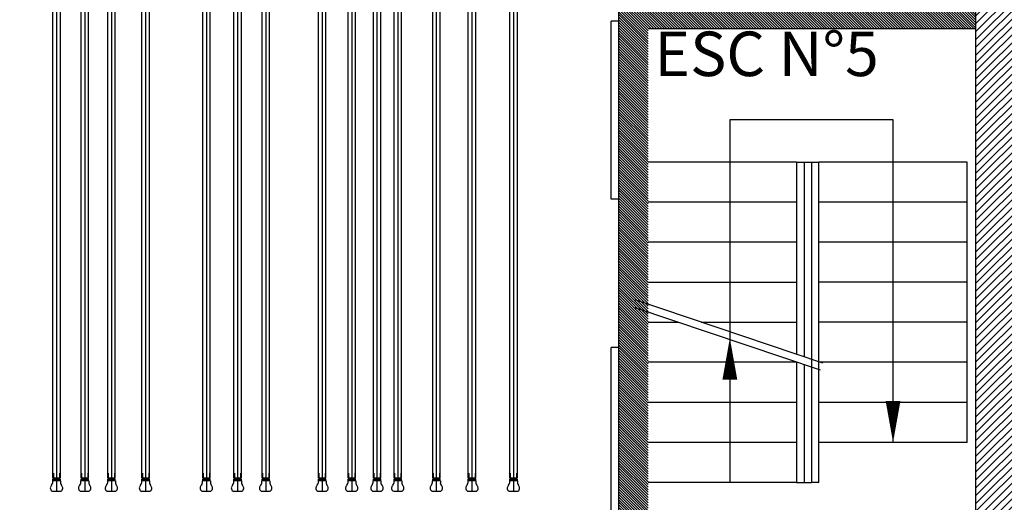
# Model space of a CAD drawing. Units: metres. Extents: x -14.3 to 39, y -56.7 to 4.5.
# Drawn here: x 24.2 to 30.8, y -28.5 to -25.3 of the extents above; entities that cross this region are included whole.
import ezdxf

# ---------------------------------------------------------------- set-up
doc = ezdxf.new("R2010")
doc.units = ezdxf.units.M
doc.header["$LTSCALE"] = 0.1
doc.header["$MEASUREMENT"] = 0
for name, color, linetype in [('Plan de Base', 253, 'Continuous'), ('Porteuses', 7, 'Continuous'), ('Porteuses Motorisées', 22, 'Continuous'), ('Textes', 3, 'Continuous')]:
    doc.layers.add(name, color=color, linetype=linetype)
doc.styles.add('LOCAUX', font='Arial.ttf', dxfattribs={"height": 0.1})

# ---------------------------------------------------------------- blocks, each defined once
blk = doc.blocks.new('Porteuse')
for p, q in [((-0.0242, 0.0884), (-0.0242, 7.1003)), ((0.0241, 7.1003), (0.0241, 0.0884)), ((-0.0272, 0.0693), (-0.0272, 0.0533)), ((0.0262, 0.0703), (-0.0262, 0.0703)), ((0.0241, 0.0884), (-0.0242, 0.0884)), ((-0.0242, 0.0703), (-0.0242, 0.0803)), ((-0.0242, 0.0803), (0.0241, 0.0803)), ((-0.0242, 0.0803), (-0.0242, 0.0703)), ((-0.0242, 0.0803), (0.0241, 0.0803)), ((-0.0212, 0.1203), (-0.0212, 0.0803)), ((-0.0212, 0.1203), (-0.0212, 0.0803)), ((0.0212, 0.1203), (0.0212, 0.0803)), ((0.0212, 0.1203), (0.0212, 0.0803)), ((0.0241, 0.0803), (0.0241, 0.0703)), ((0.0241, 0.0703), (0.0241, 0.0803)), ((0.0272, 0.0693), (0.0272, 0.0533)), ((-0.0296, 0.0003), (0.0296, 0.0003))]:
    blk.add_line(p, q)
for centre, radius, start, end in [((-0.0262, 0.0693), 0.001, 90, 180), ((0.0262, 0.0693), 0.001, 0, 90), ((-0.0188, 0.0208), 0.0232, 174.09699, 242.09773), ((-0.0129, 0.0191), 0.0292, 133.67219, 172.10989), ((-0.0546, 0.0579), 0.0279, 320.65034, 350.35493), ((0.0546, 0.0579), 0.0279, 189.64507, 219.34966), ((0.0188, 0.0208), 0.0232, 297.90227, 5.90301), ((0.0129, 0.0191), 0.0292, 7.89011, 46.32781)]:
    blk.add_arc(centre, radius, start, end)

msp = doc.modelspace()

# ---------------------------------------------------------------- hatches: boundary and pattern name
at = {"layer": 'Plan de Base'}
h = msp.add_hatch(dxfattribs=at)
h.set_pattern_fill('ANSI31', color=256, scale=0.3, style=0)
h.paths.add_polyline_path([(15.7872, -30.7356), (14.6104, -30.7356), (14.6085, -31.3258), (13.473, -31.3212), (11.5901, -31.3136), (9.2433, -31.3042), (9.244, -31.1308), (9.2453, -30.8157), (8.9607, -30.8152, -0.014896), (7.7458, -30.7766), (7.7486, -30.7382, -0.115426), (3.7298, -29.6709), (2.8932, -30.794), (-3.5748, -30.794, -0.380572), (-4.796, -29.4467), (-4.796, -27.3364), (-4.0848, -27.3364), (-4.0848, -26.7892), (-4.6117, -26.7892), (-4.6117, -26.7392), (-4.9817, -26.7392), (-4.9817, -26.6192), (-5.7217, -26.6192), (-5.7217, -26.7392), (-6.0917, -26.7392), (-6.0917, -26.7892), (-8.4117, -26.7892), (-8.4117, -26.7392), (-8.7717, -26.7392), (-8.7717, -26.3592), (-9.0217, -26.3592), (-9.0217, -26.4561), (-9.2435, -26.4561), (-9.2435, -27.8558), (-8.7717, -27.8558), (-8.7717, -27.3005), (-5.4958, -27.3005), (-5.4958, -31.6454), (31.0755, -31.6454), (31.0755, -32.0544), (31.4262, -32.0544), (31.4248, -30.1874), (31.3748, -30.1874), (31.3748, -27.6836), (31.4229, -27.6836), (31.4229, -26.3751), (31.3739, -26.3751), (31.3739, -23.8775), (31.4239, -23.8775), (31.4239, -23.3337), (31.4039, -23.3337), (31.4039, -23.2737), (31.4239, -23.2737), (31.4239, -22.6037), (31.1339, -22.6037), (31.1339, -22.6449), (30.6394, -22.677), (30.6394, -28.6388), (30.6401, -28.6388), (30.6401, -30.7356)])
h = msp.add_hatch(dxfattribs=at)
h.set_pattern_fill('ANSI31', color=256, scale=0.1, angle=90, style=0)
h.paths.add_polyline_path([(30.6394, -25.1417), (28.2329, -25.1417), (28.2329, -29.4017), (28.4329, -29.4017), (28.4329, -25.3417), (30.6394, -25.3417)])
h.paths.add_polyline_path([(28.4329, -30.4217), (28.2329, -30.4217), (28.2329, -30.7356), (28.4329, -30.7356)])
h.paths.add_polyline_path([(28.3949, -28.1808), (29.591, -28.1808), (29.591, -28.6597), (28.3949, -28.6597)], flags=24)

# ---------------------------------------------------------------- linework, layer by layer
for p, q in [((28.2329, -25.1417), (28.2329, -29.4017)), ((28.1829, -26.4917), (28.1829, -25.2917)), ((28.2329, -25.2917), (28.1829, -25.2917)), ((28.4329, -25.3417), (30.6397, -25.3417)), ((28.9829, -25.9567), (28.9829, -27.4743)), ((30.0829, -25.9567), (28.9829, -25.9567)), ((30.0829, -28.1317), (30.0829, -25.9567)), ((29.4329, -26.2417), (28.4329, -26.2417)), ((29.4329, -26.2417), (29.4329, -27.5382)), ((29.4329, -26.2417), (29.4829, -26.2417)), ((29.4829, -26.2417), (29.4829, -27.5551)), ((29.4829, -26.2417), (29.5329, -26.2417)), ((29.5329, -26.2417), (29.5329, -28.4017)), ((29.5329, -26.2417), (29.5829, -26.2417)), ((30.5829, -26.2417), (29.5829, -26.2417)), ((29.5829, -28.4017), (29.5829, -26.2417)), ((30.5829, -28.1317), (30.5829, -26.2417)), ((28.2329, -26.4917), (28.1829, -26.4917)), ((29.4329, -26.5117), (28.4329, -26.5117)), ((30.5829, -26.5117), (29.5829, -26.5117)), ((29.4329, -26.7817), (28.4329, -26.7817)), ((30.5829, -26.7817), (29.5829, -26.7817)), ((28.4329, -27.0517), (29.4329, -27.0517)), ((30.5829, -27.0517), (29.5829, -27.0517)), ((29.6107, -27.5981), (28.344, -27.1714)), ((29.594, -27.6453), (28.344, -27.2241)), ((28.4329, -27.3217), (28.6338, -27.3217)), ((28.7903, -27.3217), (29.4329, -27.3217)), ((30.5829, -27.3217), (29.5829, -27.3217)), ((28.9829, -27.4431), (28.9829, -28.4017)), ((28.2329, -27.4917), (28.1829, -27.4917)), ((28.1829, -28.6917), (28.1829, -27.4917)), ((29.4329, -27.5917), (28.4329, -27.5917)), ((29.4329, -27.591), (29.4329, -28.4017)), ((29.4829, -27.6078), (29.4829, -28.4017)), ((30.5829, -27.5917), (29.5829, -27.5917)), ((29.4329, -27.8617), (28.4329, -27.8617)), ((30.5829, -27.8617), (29.5829, -27.8617)), ((29.4329, -28.1317), (28.4329, -28.1317)), ((30.5829, -28.1317), (29.5829, -28.1317)), ((29.4329, -28.4017), (28.4329, -28.4017)), ((29.4329, -28.4017), (29.4829, -28.4017)), ((29.4829, -28.4017), (29.5329, -28.4017)), ((29.5829, -28.4017), (29.5329, -28.4017))]:
    msp.add_line(p, q, dxfattribs=at)
at = {"layer": 'Plan de Base', "flags": 128}
msp.add_lwpolyline([(30.6394, -22.68), (30.6394, -28.6388)], dxfattribs=at)
at = {"layer": 'Plan de Base'}
for points in [[(28.9829, -27.4281, 0, 0.1, 0), (28.9829, -27.7081, 0.1, 0.1, 0)], [(30.0829, -28.1317, 0, 0.1, 0), (30.0829, -27.8517, 0.1, 0.1, 0)]]:
    msp.add_lwpolyline(points, format="xyseb", dxfattribs=at)
at = {"layer": 'Porteuses'}
for p, q in [((24.4442, -14.2601), (24.4442, -28.4601)), ((24.6342, -14.2601), (24.6342, -28.4601)), ((25.0442, -14.2601), (25.0442, -28.4601)), ((25.4542, -14.2601), (25.4542, -28.4601)), ((25.6642, -14.2601), (25.6642, -28.4601)), ((25.8542, -14.2601), (25.8542, -28.4601)), ((26.2342, -14.2601), (26.2342, -28.4601)), ((26.4342, -14.2601), (26.4342, -28.4601)), ((26.6042, -14.2601), (26.6042, -28.4601))]:
    msp.add_line(p, q, dxfattribs=at)
at = {"layer": 'Porteuses Motorisées'}
for p, q in [((24.8142, -14.2601), (24.8142, -28.4601)), ((26.7442, -14.2601), (26.7442, -28.4601)), ((27.0042, -14.2601), (27.0042, -28.4601)), ((27.2442, -14.2601), (27.2442, -28.4601)), ((27.5242, -14.2601), (27.5242, -28.4601))]:
    msp.add_line(p, q, dxfattribs=at)

# ---------------------------------------------------------------- block references
at = {"layer": 'Porteuses'}
for p in [(24.4442, -28.4604), (24.6342, -28.4604), (25.0442, -28.4604), (25.4542, -28.4604), (25.6642, -28.4604), (25.8542, -28.4604), (26.2342, -28.4604), (26.4342, -28.4604), (26.6042, -28.4604)]:
    msp.add_blockref('Porteuse', p, dxfattribs=at)
at = {"layer": 'Porteuses Motorisées'}
for p in [(24.8142, -28.4604), (26.7442, -28.4604), (27.0042, -28.4604), (27.2442, -28.4604), (27.5242, -28.4604)]:
    msp.add_blockref('Porteuse', p, dxfattribs=at)

# ---------------------------------------------------------------- texts
at = {"layer": 'Textes', "insert": (28.4741, -25.3617), "char_height": 0.3, "width": 7.41, "attachment_point": 1, "style": 'LOCAUX'}
msp.add_mtext('ESC N°5', dxfattribs=at)

doc.saveas('drawing.dxf')
